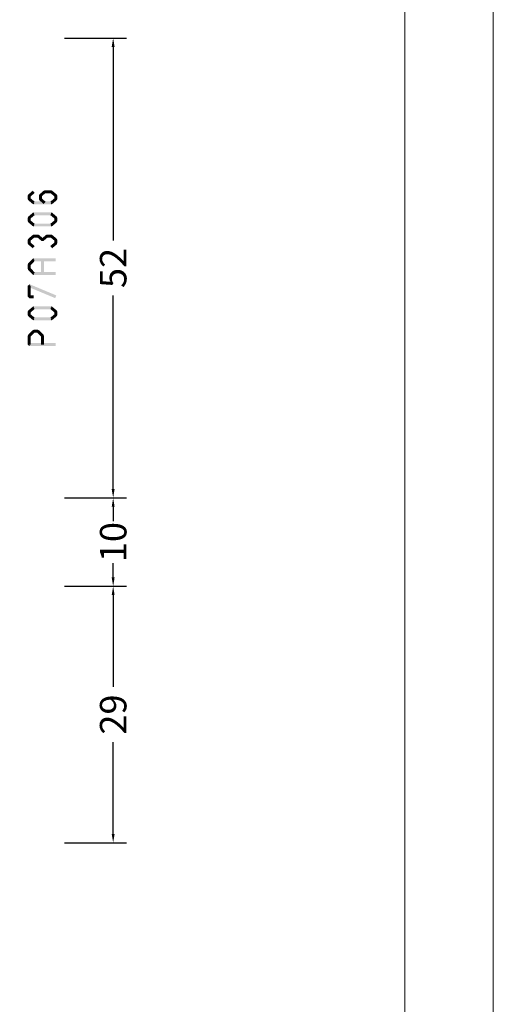
# Model space of a CAD drawing. Units: millimetres. Extents: x -1817 to 21, y -1445 to 419.
# Drawn here: x -32 to 21, y 211 to 322 of the extents above; entities that cross this region are included whole.
import ezdxf

# ---------------------------------------------------------------- set-up
doc = ezdxf.new("R2010")
doc.units = ezdxf.units.MM
doc.header["$LTSCALE"] = 0.838525
doc.layers.get('Defpoints').update_dxf_attribs({"lineweight": 5})
doc.layers.add('Frame Border', color=1, linetype='Continuous', lineweight=5)
doc.layers.add('PROFIL', color=7, linetype='Continuous', lineweight=5)
doc.styles.get("Standard").update_dxf_attribs({"font": 'txt.shx', "oblique": 1})
doc.dimstyles.new('ORGADATA', dxfattribs={"dimtxt": 0.18, "dimasz": 0.18, "dimexe": 0.18, "dimexo": 0.625, "dimgap": 0.09, "dimtad": 1, "dimtih": 1, "dimtoh": 1, "dimdec": 4, "dimzin": 0, "dimdsep": 46, "dimtxsty": 'Standard', "dimcen": 0.09, "dimadec": 0, "dimazin": 0, "dimtfac": 1, "dimtdec": 4, "dimtofl": 0, "dimtmove": 2, "dimatfit": 3, "dimfxl": 0, "dimtolj": 1, "dimtzin": 0, "dimarcsym": 0})

# ---------------------------------------------------------------- blocks, each defined once
blk = doc.blocks.new('*D187')
at = {"color": 0, "lineweight": -2}
for p, q in [((-27.4, 320.23), (-20.4, 320.23)), ((-21.9, 319.23), (-21.9, 297.34)), ((-21.9, 269.23), (-21.9, 291.11)), ((-27.4, 268.23), (-20.4, 268.23))]:
    blk.add_line(p, q, dxfattribs=at)
at = {"color": 0}
for points in [[(-22.07, 319.23), (-21.74, 319.23), (-21.9, 320.23)], [(-22.07, 269.23), (-21.74, 269.23), (-21.9, 268.23)]]:
    blk.add_solid(points, dxfattribs=at)
at = {"layer": 'Defpoints', "color": 0}
for p in [(-27.4, 320.23), (-27.4, 268.23), (-21.9, 268.23)]:
    blk.add_point(p, dxfattribs=at)
at = {"color": 0, "insert": (-21.9, 294.23), "char_height": 3, "attachment_point": 5, "rotation": 90}
blk.add_mtext('\\A1;52', dxfattribs=at)
blk = doc.blocks.new('*D188')
at = {"color": 0, "lineweight": -2}
for p, q in [((-27.4, 258.23), (-20.4, 258.23)), ((-21.9, 257.23), (-21.9, 246.85)), ((-21.9, 230.23), (-21.9, 240.6)), ((-27.4, 229.23), (-20.4, 229.23))]:
    blk.add_line(p, q, dxfattribs=at)
at = {"color": 0}
for points in [[(-22.07, 257.23), (-21.74, 257.23), (-21.9, 258.23)], [(-22.07, 230.23), (-21.74, 230.23), (-21.9, 229.23)]]:
    blk.add_solid(points, dxfattribs=at)
at = {"layer": 'Defpoints', "color": 0}
for p in [(-27.4, 258.23), (-27.4, 229.23), (-21.9, 229.23)]:
    blk.add_point(p, dxfattribs=at)
at = {"color": 0, "insert": (-21.9, 243.73), "char_height": 3, "attachment_point": 5, "rotation": 90}
blk.add_mtext('\\A1;29', dxfattribs=at)
blk = doc.blocks.new('*D192')
at = {"color": 0, "lineweight": -2}
for p, q in [((-27.4, 268.23), (-20.4, 268.23)), ((-21.9, 267.23), (-21.9, 265.6)), ((-21.9, 259.23), (-21.9, 260.85)), ((-27.4, 258.23), (-20.4, 258.23))]:
    blk.add_line(p, q, dxfattribs=at)
at = {"color": 0}
for points in [[(-22.07, 267.23), (-21.74, 267.23), (-21.9, 268.23)], [(-22.07, 259.23), (-21.74, 259.23), (-21.9, 258.23)]]:
    blk.add_solid(points, dxfattribs=at)
at = {"layer": 'Defpoints', "color": 0}
for p in [(-27.4, 268.23), (-27.4, 258.23), (-21.9, 258.23)]:
    blk.add_point(p, dxfattribs=at)
at = {"color": 0, "insert": (-21.9, 263.23), "char_height": 3, "attachment_point": 5, "rotation": 90}
blk.add_mtext('\\A1;10', dxfattribs=at)

msp = doc.modelspace()

# ---------------------------------------------------------------- linework, layer by layer
at = {"color": 7}
for points in [[(-30.78676, 302.71357), (-31.00026, 302.96956), (-31.29676, 302.28823), (-31.51026, 302.54422)], [(-29.55298, 302.71682), (-29.77405, 302.9663), (-30.03298, 302.29148), (-30.25405, 302.54096)], [(-29.77405, 302.9663), (-29.71878, 302.8206), (-29.66351, 303.00823), (-29.60824, 302.86253)], [(-28.91351, 302.6749), (-28.91351, 303.00823), (-29.66351, 302.6749), (-29.66351, 303.00823)], [(-28.51026, 302.28823), (-28.29676, 302.54422), (-29.02026, 302.71357), (-28.80676, 302.96956)], [(-28.80676, 302.96956), (-28.86014, 302.82223), (-28.91351, 303.00823), (-28.96689, 302.8609)], [(-31.57018, 302.41622), (-31.43347, 302.35223), (-31.51026, 302.54422), (-31.37355, 302.48022)], [(-31.23685, 302.41622), (-31.57018, 302.41622), (-31.23685, 302.0159), (-31.57018, 302.0159)], [(-31.51026, 301.88791), (-31.37355, 301.95191), (-31.57018, 302.0159), (-31.43347, 302.0799)], [(-31.29676, 302.1439), (-31.51026, 301.88791), (-30.78676, 301.71856), (-31.00026, 301.46257)], [(-30.89351, 301.75723), (-30.89351, 301.4239), (-28.91351, 301.75723), (-28.91351, 301.4239)], [(-30.31018, 302.41622), (-30.17158, 302.35385), (-30.25405, 302.54096), (-30.11545, 302.47859)], [(-29.97685, 302.41622), (-30.31018, 302.41622), (-29.97685, 302.0159), (-30.31018, 302.0159)], [(-30.25405, 301.89116), (-30.11545, 301.95353), (-30.31018, 302.0159), (-30.17158, 302.07827)], [(-30.03298, 302.14064), (-30.25405, 301.89116), (-29.55298, 301.7153), (-29.77405, 301.46582)], [(-29.02026, 301.71856), (-28.80676, 301.46257), (-28.51026, 302.1439), (-28.29676, 301.88791)], [(-28.57018, 302.0159), (-28.23685, 302.0159), (-28.57018, 302.41622), (-28.23685, 302.41622)], [(-28.23685, 302.41622), (-28.37355, 302.35223), (-28.29676, 302.54422), (-28.43347, 302.48022)], [(-28.29676, 301.88791), (-28.43347, 301.95191), (-28.23685, 302.0159), (-28.37355, 302.0799)], [(-31.00026, 301.46257), (-30.94689, 301.6099), (-30.89351, 301.4239), (-30.84014, 301.57123)], [(-28.91351, 301.4239), (-28.96689, 301.57123), (-28.80676, 301.46257), (-28.86014, 301.6099)], [(-31.57018, 299.91422), (-31.43347, 299.85023), (-31.51026, 300.04222), (-31.37355, 299.97822)], [(-31.57018, 299.5139), (-31.23685, 299.5139), (-31.57018, 299.91422), (-31.23685, 299.91422)], [(-31.51026, 299.38591), (-31.37355, 299.44991), (-31.57018, 299.5139), (-31.43347, 299.5779)], [(-31.51026, 300.04222), (-31.29676, 299.78623), (-31.00026, 300.46756), (-30.78676, 300.21157)], [(-31.00026, 298.96057), (-30.78676, 299.21656), (-31.51026, 299.38591), (-31.29676, 299.6419)], [(-31.00026, 300.46756), (-30.94689, 300.32023), (-30.89351, 300.50623), (-30.84014, 300.3589)], [(-30.89351, 300.50623), (-30.89351, 300.1729), (-28.91351, 300.50623), (-28.91351, 300.1729)], [(-28.80676, 300.46756), (-29.02026, 300.21157), (-28.29676, 300.04222), (-28.51026, 299.78623)], [(-28.29676, 299.38591), (-28.51026, 299.6419), (-28.80676, 298.96057), (-29.02026, 299.21656)], [(-28.80676, 300.46756), (-28.86014, 300.32023), (-28.91351, 300.50623), (-28.96689, 300.3589)], [(-28.23685, 299.91422), (-28.57018, 299.91422), (-28.23685, 299.5139), (-28.57018, 299.5139)], [(-28.23685, 299.91422), (-28.37355, 299.85023), (-28.29676, 300.04222), (-28.43347, 299.97822)], [(-28.29676, 299.38591), (-28.43347, 299.44991), (-28.23685, 299.5139), (-28.37355, 299.5779)], [(-31.00026, 298.96057), (-30.94689, 299.1079), (-30.89351, 298.9219), (-30.84014, 299.06923)], [(-28.91351, 298.9219), (-28.91351, 299.25523), (-30.89351, 298.9219), (-30.89351, 299.25523)], [(-28.91351, 298.9219), (-28.96689, 299.06923), (-28.80676, 298.96057), (-28.86014, 299.1079)], [(-31.57018, 297.41222), (-31.43347, 297.34823), (-31.51026, 297.54022), (-31.37355, 297.47622)], [(-31.57018, 297.0119), (-31.23685, 297.0119), (-31.57018, 297.41222), (-31.23685, 297.41222)], [(-31.51026, 297.54022), (-31.29676, 297.28423), (-31.00026, 297.96556), (-30.78676, 297.70957)], [(-31.00026, 297.96556), (-30.94689, 297.81823), (-30.89351, 298.00423), (-30.84014, 297.8569)], [(-30.89351, 298.00423), (-30.89351, 297.6709), (-30.41351, 298.00423), (-30.41351, 297.6709)], [(-30.30676, 297.96556), (-30.52026, 297.70957), (-29.79676, 297.54022), (-30.01026, 297.28423)], [(-30.30676, 297.96556), (-30.36014, 297.81823), (-30.41351, 298.00423), (-30.46689, 297.8569)], [(-30.01026, 297.54022), (-29.79676, 297.28423), (-29.50026, 297.96556), (-29.28676, 297.70957)], [(-30.01026, 297.28423), (-30.01026, 297.41222), (-29.79676, 297.28423), (-29.79676, 297.41222)], [(-29.50026, 297.96556), (-29.44689, 297.81823), (-29.39351, 298.00423), (-29.34014, 297.8569)], [(-29.39351, 298.00423), (-29.39351, 297.6709), (-28.91351, 298.00423), (-28.91351, 297.6709)], [(-28.80676, 297.96556), (-29.02026, 297.70957), (-28.29676, 297.54022), (-28.51026, 297.28423)], [(-28.80676, 297.96556), (-28.86014, 297.81823), (-28.91351, 298.00423), (-28.96689, 297.8569)], [(-28.23685, 297.41222), (-28.57018, 297.41222), (-28.23685, 297.0119), (-28.57018, 297.0119)], [(-28.23685, 297.41222), (-28.37355, 297.34823), (-28.29676, 297.54022), (-28.43347, 297.47622)], [(-31.51026, 296.88391), (-31.37355, 296.94791), (-31.57018, 297.0119), (-31.43347, 297.0759)], [(-31.00026, 296.45857), (-30.78676, 296.71456), (-31.51026, 296.88391), (-31.29676, 297.1399)], [(-28.29676, 296.88391), (-28.51026, 297.1399), (-28.80676, 296.45857), (-29.02026, 296.71456)], [(-28.29676, 296.88391), (-28.43347, 296.94791), (-28.23685, 297.0119), (-28.37355, 297.0759)], [(-31.52348, 294.73988), (-31.28355, 294.50849), (-31.01348, 295.26868), (-30.77355, 295.03729)], [(-31.01348, 295.26868), (-30.95349, 295.1275), (-30.89351, 295.31965), (-30.83353, 295.17847)], [(-30.89351, 295.31965), (-30.89351, 294.98632), (-28.40351, 295.31965), (-28.40351, 294.98632)], [(-29.73685, 295.15299), (-30.07018, 295.15299), (-29.73685, 293.59769), (-30.07018, 293.59769)], [(-31.57018, 294.62418), (-31.42686, 294.56633), (-31.52348, 294.73988), (-31.38016, 294.68203)], [(-31.57018, 294.12649), (-31.23685, 294.12649), (-31.57018, 294.62418), (-31.23685, 294.62418)], [(-31.52348, 294.01079), (-31.38016, 294.06864), (-31.57018, 294.12649), (-31.42686, 294.18434)], [(-31.01348, 293.48199), (-30.77355, 293.71339), (-31.52348, 294.01079), (-31.28355, 294.24219)], [(-31.01348, 293.48199), (-30.95349, 293.62317), (-30.89351, 293.43102), (-30.83353, 293.5722)], [(-28.40351, 293.43102), (-28.40351, 293.76435), (-30.89351, 293.43102), (-30.89351, 293.76435)], [(-31.33937, 292.3788), (-31.28811, 292.30188), (-31.57018, 292.22497), (-31.51892, 292.14806)], [(-31.57018, 290.97397), (-31.23685, 290.97397), (-31.57018, 292.22497), (-31.23685, 292.22497)], [(-31.33937, 292.3788), (-31.46766, 292.07114), (-28.33937, 291.1278), (-28.46766, 290.82014)], [(-31.57018, 290.97397), (-31.48685, 291.0573), (-31.40351, 290.8073), (-31.32018, 290.89064)], [(-30.89351, 290.8073), (-30.89351, 291.14064), (-31.40351, 290.8073), (-31.40351, 291.14064)], [(-31.51026, 289.42562), (-31.29676, 289.16963), (-31.00026, 289.85096), (-30.78676, 289.59497)], [(-31.00026, 289.85096), (-30.94689, 289.70363), (-30.89351, 289.88964), (-30.84014, 289.7423)], [(-30.89351, 289.88964), (-30.89351, 289.5563), (-28.91351, 289.88964), (-28.91351, 289.5563)], [(-28.80676, 289.85096), (-29.02026, 289.59497), (-28.29676, 289.42562), (-28.51026, 289.16963)], [(-28.80676, 289.85096), (-28.86014, 289.70363), (-28.91351, 289.88964), (-28.96689, 289.7423)], [(-31.57018, 289.29763), (-31.43347, 289.23363), (-31.51026, 289.42562), (-31.37355, 289.36163)], [(-31.57018, 288.89731), (-31.23685, 288.89731), (-31.57018, 289.29763), (-31.23685, 289.29763)], [(-31.51026, 288.76931), (-31.37355, 288.83331), (-31.57018, 288.89731), (-31.43347, 288.96131)], [(-31.00026, 288.34397), (-30.78676, 288.59996), (-31.51026, 288.76931), (-31.29676, 289.0253)], [(-31.00026, 288.34397), (-30.94689, 288.4913), (-30.89351, 288.3053), (-30.84014, 288.45263)], [(-28.91351, 288.3053), (-28.91351, 288.63864), (-30.89351, 288.3053), (-30.89351, 288.63864)], [(-28.29676, 288.76931), (-28.51026, 289.0253), (-28.80676, 288.34397), (-29.02026, 288.59996)], [(-28.91351, 288.3053), (-28.96689, 288.45263), (-28.80676, 288.34397), (-28.86014, 288.4913)], [(-28.23685, 289.29763), (-28.57018, 289.29763), (-28.23685, 288.89731), (-28.57018, 288.89731)], [(-28.23685, 289.29763), (-28.37355, 289.23363), (-28.29676, 289.42562), (-28.43347, 289.36163)], [(-28.29676, 288.76931), (-28.43347, 288.83331), (-28.23685, 288.89731), (-28.37355, 288.96131)], [(-31.57018, 286.55726), (-31.42783, 286.49843), (-31.52154, 286.67493), (-31.37919, 286.6161)], [(-31.57018, 285.56424), (-31.23685, 285.56424), (-31.57018, 286.55726), (-31.23685, 286.55726)], [(-31.52154, 286.67493), (-31.28548, 286.43959), (-31.01154, 287.18649), (-30.77548, 286.95115)], [(-31.01154, 287.18649), (-30.95253, 287.04432), (-30.89351, 287.23549), (-30.8345, 287.09332)], [(-30.89351, 287.23549), (-30.89351, 286.90215), (-30.41351, 287.23549), (-30.41351, 286.90215)], [(-30.29548, 287.18649), (-30.53154, 286.95115), (-29.78548, 286.67493), (-30.02154, 286.43959)], [(-30.29548, 287.18649), (-30.3545, 287.04432), (-30.41351, 287.23549), (-30.47253, 287.09332)], [(-29.73685, 286.55726), (-30.07018, 286.55726), (-29.73685, 285.56424), (-30.07018, 285.56424)], [(-29.73685, 286.55726), (-29.87919, 286.49843), (-29.78548, 286.67493), (-29.92783, 286.6161)], [(-31.57018, 285.56424), (-31.48685, 285.64757), (-31.40351, 285.39757), (-31.32018, 285.48091)], [(-28.40351, 285.39757), (-28.40351, 285.73091), (-31.40351, 285.39757), (-31.40351, 285.73091)]]:
    msp.add_solid(points, dxfattribs=at)
at = {"layer": 'Frame Border', "lineweight": 5}
msp.add_lwpolyline([(-398.86377, -175.01209), (-398.86377, 418.98791), (21.13623, 418.98791), (21.13623, -175.01209), (-398.86377, -175.01209)], close=True, dxfattribs=at)
at = {"layer": 'PROFIL', "color": 252, "lineweight": 5}
msp.add_lwpolyline([(-388.86377, 368.98791), (11.13623, 368.98791), (11.13623, -151.01209), (-388.86377, -151.01209)], close=True, dxfattribs=at)
at = {"layer": 'PROFIL', "lineweight": 5}
msp.add_lwpolyline([(-388.86377, 368.98791), (11.13623, 368.98791), (11.13623, -151.01209), (-388.86377, -151.01209)], close=True, dxfattribs=at)

# ---------------------------------------------------------------- dimensions: what is measured, and where the dimension line sits
at = {"color": 7}
for base, p1, p2, picture, middle in [((-21.90351, 268.22657), (-27.40351, 320.22657), (-27.40351, 268.22657), '*D187', (-21.90351, 294.22657)), ((-21.90351, 258.22657), (-27.40351, 268.22657), (-27.40351, 258.22657), '*D192', (-21.90351, 263.22657)), ((-21.90351, 229.22657), (-27.40351, 258.22657), (-27.40351, 229.22657), '*D188', (-21.90351, 243.72657))]:
    dim = msp.add_linear_dim(base=base, p1=p1, p2=p2, angle=90, dimstyle='ORGADATA', override={"dimtxt": 3, "dimasz": 1, "dimexe": 1.5, "dimexo": 0, "dimgap": 0.6, "dimtad": 0, "dimlfac": 1, "dimzin": 12, "dimblk1": 'OBLIQUE', "dimsah": 1, "dimdle": 0}, dxfattribs=at)
    dim.commit()
    dim.dimension.update_dxf_attribs({"geometry": picture, "text_midpoint": middle, "text_rotation": 90})

doc.saveas('drawing.dxf')
